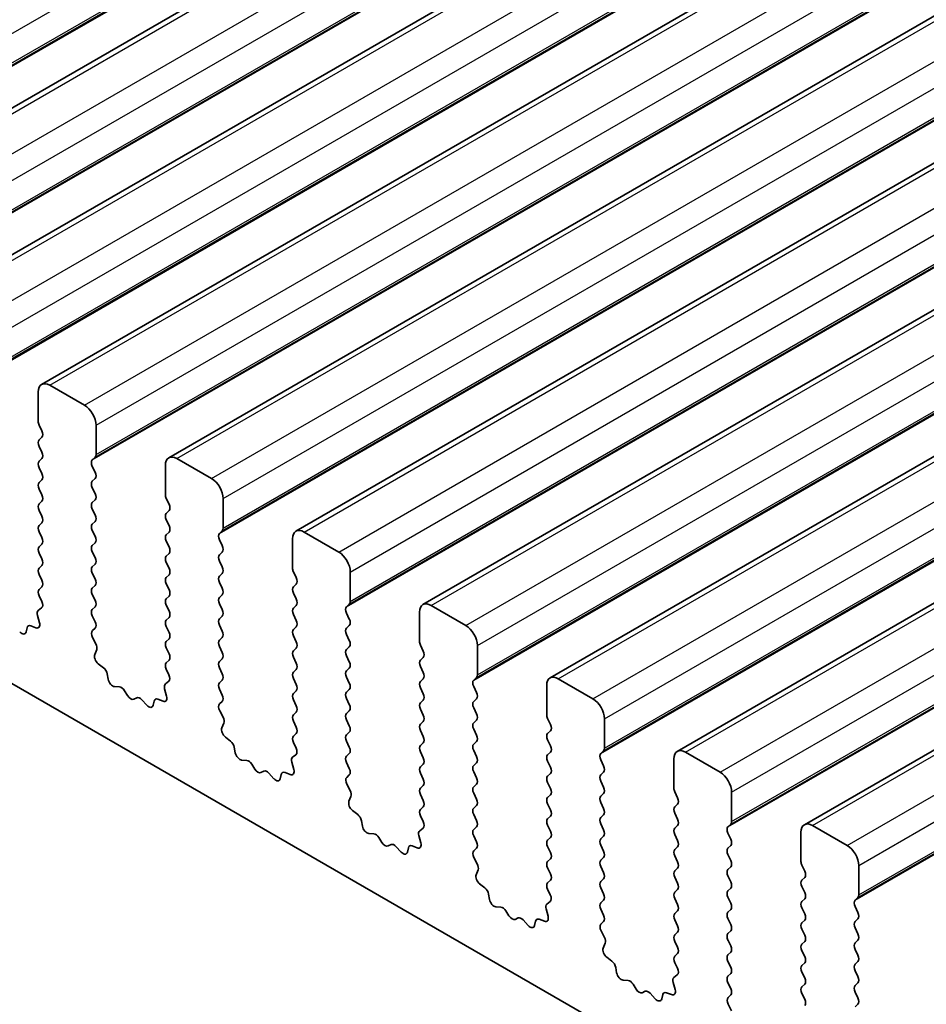
# Model space of a CAD drawing. Units: millimetres. Extents: x 44 to 6340, y 24 to 1148.
# Drawn here: x 811 to 839, y 443 to 473 of the extents above; entities that cross this region are included whole.
import ezdxf

# ---------------------------------------------------------------- set-up
doc = ezdxf.new("R2010")
doc.units = ezdxf.units.MM
doc.header["$LTSCALE"] = 3
doc.layers.add('Visible (ISO)', color=7, linetype='Continuous', lineweight=35)
doc.layers.add('Visible Narrow (ISO)', color=7, linetype='Continuous', lineweight=25)

msp = doc.modelspace()

# ---------------------------------------------------------------- linework, layer by layer
at = {"layer": 'Visible (ISO)'}
for p, q in [((804.344, 466.007), (965.5643, 559.0876)), ((808.2331, 463.7617), (969.4534, 556.8423)), ((812.1221, 461.5163), (973.3425, 554.5969)), ((816.0112, 459.2709), (977.2316, 552.3515)), ((819.9003, 457.0256), (981.1207, 550.1062)), ((823.7894, 454.7802), (985.0097, 547.8608)), ((827.6785, 452.5348), (988.8988, 545.6154)), ((831.5676, 450.2895), (992.7879, 543.3701)), ((835.4567, 448.0441), (996.677, 541.1247)), ((719.423, 505.3578), (883.0475, 410.8891)), ((812.0186, 461.2874), (812.0186, 460.3893)), ((813.4328, 460.8792), (812.3721, 461.4915)), ((812.0469, 460.2749), (812.1317, 460.0953)), ((813.7864, 459.3686), (813.7864, 460.2668)), ((812.1317, 459.8994), (812.0469, 459.8177)), ((812.0469, 459.6217), (812.1317, 459.4421)), ((812.1317, 459.2462), (812.0469, 459.1645)), ((813.6732, 459.2053), (813.7581, 459.287)), ((817.3219, 458.6338), (816.2612, 459.2462)), ((812.0469, 458.9685), (812.1317, 458.7889)), ((813.7581, 458.8297), (813.6732, 459.0094)), ((815.9077, 459.042), (815.9077, 458.1439)), ((812.1317, 458.593), (812.0469, 458.5113)), ((813.6732, 458.5521), (813.7581, 458.6338)), ((812.0469, 458.3154), (812.1317, 458.1357)), ((813.7581, 458.1765), (813.6732, 458.3562)), ((813.6732, 457.8989), (813.7581, 457.9806)), ((815.936, 458.0296), (816.0208, 457.8499)), ((817.6754, 457.1233), (817.6754, 458.0214)), ((812.1317, 457.9398), (812.0469, 457.8581)), ((812.0469, 457.6622), (812.1317, 457.4825)), ((813.7581, 457.5234), (813.6732, 457.703)), ((816.0208, 457.654), (815.936, 457.5723)), ((815.936, 457.3764), (816.0208, 457.1968)), ((812.1317, 457.2866), (812.0469, 457.2049)), ((813.6732, 457.2457), (813.7581, 457.3274)), ((812.0469, 457.009), (812.1317, 456.8293)), ((813.7581, 456.8702), (813.6732, 457.0498)), ((816.0208, 457.0008), (815.936, 456.9191)), ((817.5623, 456.96), (817.6472, 457.0416)), ((817.6472, 456.5844), (817.5623, 456.764)), ((819.7968, 456.7967), (819.7968, 455.8985)), ((821.211, 456.3884), (820.1503, 457.0008)), ((812.1317, 456.6334), (812.0469, 456.5517)), ((813.6732, 456.5925), (813.7581, 456.6742)), ((815.936, 456.7232), (816.0208, 456.5436)), ((812.0469, 456.3558), (812.1317, 456.1761)), ((813.7581, 456.217), (813.6732, 456.3966)), ((816.0208, 456.3476), (815.936, 456.2659)), ((817.5623, 456.3068), (817.6472, 456.3884)), ((812.1317, 455.9802), (812.0469, 455.8985)), ((813.6732, 455.9393), (813.7581, 456.021)), ((815.936, 456.07), (816.0208, 455.8904)), ((817.6472, 455.9312), (817.5623, 456.1108)), ((812.0469, 455.7026), (812.1317, 455.5229)), ((813.7581, 455.5638), (813.6732, 455.7434)), ((816.0208, 455.6944), (815.936, 455.6127)), ((817.5623, 455.6536), (817.6472, 455.7352)), ((819.825, 455.7842), (819.9099, 455.6046)), ((821.5645, 454.8779), (821.5645, 455.776)), ((812.1317, 455.327), (812.0469, 455.2453)), ((813.6732, 455.2861), (813.7581, 455.3678)), ((815.936, 455.4168), (816.0208, 455.2372)), ((817.6472, 455.278), (817.5623, 455.4576)), ((819.9099, 455.4086), (819.825, 455.327)), ((812.0469, 455.0494), (812.1278, 454.878)), ((813.7581, 454.9106), (813.6732, 455.0902)), ((816.0208, 455.0412), (815.936, 454.9596)), ((817.5623, 455.0004), (817.6472, 455.082)), ((819.825, 455.131), (819.9099, 454.9514)), ((812.1228, 454.6776), (812.0208, 454.597)), ((813.6732, 454.633), (813.7581, 454.7146)), ((815.936, 454.7636), (816.0208, 454.584)), ((817.6472, 454.6248), (817.5623, 454.8044)), ((819.9099, 454.7554), (819.825, 454.6738)), ((821.4514, 454.7146), (821.5362, 454.7963)), ((825.1001, 454.1431), (824.0394, 454.7554)), ((811.9967, 454.4476), (812.0577, 454.2268)), ((813.7581, 454.2574), (813.6732, 454.437)), ((816.0208, 454.388), (815.936, 454.3064)), ((817.5623, 454.3472), (817.6472, 454.4288)), ((819.825, 454.4778), (819.9099, 454.2982)), ((821.5362, 454.339), (821.4514, 454.5186)), ((823.6858, 454.5513), (823.6858, 453.6532)), ((811.6768, 454.0737), (811.6468, 453.9436)), ((811.9487, 454.0707), (811.7912, 454.1313)), ((813.6771, 453.9835), (813.7581, 454.0614)), ((815.936, 454.1104), (816.0208, 453.9308)), ((817.6472, 453.9716), (817.5623, 454.1512)), ((819.9099, 454.1022), (819.825, 454.0206)), ((821.4514, 454.0614), (821.5362, 454.1431)), ((813.7841, 453.5789), (813.6822, 453.7773)), ((817.5623, 453.694), (817.6472, 453.7756)), ((819.825, 453.8246), (819.9099, 453.645)), ((821.5362, 453.6858), (821.4514, 453.8654)), ((816.0208, 453.7348), (815.936, 453.6532)), ((815.936, 453.4572), (816.0208, 453.2776)), ((817.6472, 453.3184), (817.5623, 453.498)), ((819.9099, 453.449), (819.825, 453.3674)), ((821.4514, 453.4082), (821.5362, 453.4899)), ((823.7141, 453.5388), (823.799, 453.3592)), ((825.4536, 452.6325), (825.4536, 453.5307)), ((813.7473, 453.2513), (813.8083, 453.4017)), ((819.825, 453.1714), (819.9099, 452.9918)), ((821.5362, 453.0326), (821.4514, 453.2122)), ((823.799, 453.1633), (823.7141, 453.0816)), ((814.0138, 452.8481), (813.8562, 452.9694)), ((816.0208, 453.0816), (815.936, 453)), ((817.5623, 453.0408), (817.6472, 453.1224)), ((817.6472, 452.6652), (817.5623, 452.8448)), ((821.4514, 452.755), (821.5362, 452.8367)), ((823.7141, 452.8856), (823.799, 452.706)), ((814.1582, 452.4936), (814.1282, 452.6583)), ((815.936, 452.804), (816.0169, 452.6326)), ((819.9099, 452.7958), (819.825, 452.7142)), ((821.5362, 452.3794), (821.4514, 452.5591)), ((825.3405, 452.4692), (825.4253, 452.5509)), ((814.5085, 452.2587), (814.353, 452.2691)), ((816.0119, 452.4322), (815.9099, 452.3516)), ((817.5623, 452.3876), (817.6472, 452.4692)), ((819.825, 452.5182), (819.9099, 452.3386)), ((823.799, 452.5101), (823.7141, 452.4284)), ((823.7141, 452.2325), (823.799, 452.0528)), ((825.4253, 452.0936), (825.3405, 452.2733)), ((827.5749, 452.3059), (827.5749, 451.4078)), ((828.9891, 451.8977), (827.9285, 452.5101)), ((814.7524, 451.9942), (814.6602, 452.1431)), ((815.8858, 452.2023), (815.9468, 451.9814)), ((817.6472, 452.012), (817.5623, 452.1916)), ((819.9099, 452.1426), (819.825, 452.061)), ((821.4514, 452.1018), (821.5362, 452.1835)), ((815.0338, 451.9275), (814.9416, 451.885)), ((815.341, 451.6987), (815.1855, 451.8678)), ((815.5659, 451.8283), (815.5359, 451.6982)), ((815.8378, 451.8253), (815.6803, 451.886)), ((817.5662, 451.7381), (817.6472, 451.816)), ((819.825, 451.865), (819.9099, 451.6854)), ((821.5362, 451.7262), (821.4514, 451.9059)), ((823.799, 451.8569), (823.7141, 451.7752)), ((825.3405, 451.816), (825.4253, 451.8977)), ((817.6732, 451.3335), (817.5713, 451.5319)), ((819.9099, 451.4894), (819.825, 451.4078)), ((821.4514, 451.4486), (821.5362, 451.5303)), ((823.7141, 451.5793), (823.799, 451.3996)), ((825.4253, 451.4405), (825.3405, 451.6201)), ((817.6364, 451.0059), (817.6974, 451.1564)), ((819.825, 451.2118), (819.9099, 451.0322)), ((821.5362, 451.073), (821.4514, 451.2527)), ((823.799, 451.2037), (823.7141, 451.122)), ((825.3405, 451.1628), (825.4253, 451.2445)), ((827.6032, 451.2935), (827.6881, 451.1139)), ((829.3427, 450.3872), (829.3427, 451.2853)), ((819.9099, 450.8362), (819.825, 450.7546)), ((821.4514, 450.7954), (821.5362, 450.8771)), ((823.7141, 450.9261), (823.799, 450.7464)), ((825.4253, 450.7873), (825.3405, 450.9669)), ((827.6881, 450.9179), (827.6032, 450.8362)), ((817.9028, 450.6028), (817.7453, 450.724)), ((819.825, 450.5586), (819.906, 450.3872)), ((821.5362, 450.4198), (821.4514, 450.5995)), ((823.799, 450.5505), (823.7141, 450.4688)), ((825.3405, 450.5096), (825.4253, 450.5913)), ((827.6032, 450.6403), (827.6881, 450.4607)), ((818.0473, 450.2482), (818.0173, 450.413)), ((819.9009, 450.1869), (819.799, 450.1062)), ((821.4514, 450.1422), (821.5362, 450.2239)), ((823.7141, 450.2729), (823.799, 450.0932)), ((825.4253, 450.1341), (825.3405, 450.3137)), ((827.6881, 450.2647), (827.6032, 450.183)), ((829.2296, 450.2239), (829.3144, 450.3055)), ((832.8782, 449.6523), (831.8176, 450.2647)), ((818.3976, 450.0133), (818.2421, 450.0237)), ((818.6415, 449.7488), (818.5493, 449.8978)), ((819.7749, 449.9569), (819.8358, 449.7361)), ((821.5362, 449.7666), (821.4514, 449.9463)), ((823.799, 449.8973), (823.7141, 449.8156)), ((825.3405, 449.8564), (825.4253, 449.9381)), ((827.6032, 449.9871), (827.6881, 449.8075)), ((829.3144, 449.8483), (829.2296, 450.0279)), ((831.464, 450.0606), (831.464, 449.1624)), ((818.9229, 449.6821), (818.8307, 449.6396)), ((819.2301, 449.4533), (819.0746, 449.6224)), ((819.4549, 449.5829), (819.4249, 449.4528)), ((819.7269, 449.58), (819.5694, 449.6406)), ((821.4553, 449.4928), (821.5362, 449.5707)), ((823.7141, 449.6197), (823.799, 449.44)), ((825.4253, 449.4809), (825.3405, 449.6605)), ((827.6881, 449.6115), (827.6032, 449.5298)), ((829.2296, 449.5707), (829.3144, 449.6523)), ((821.5623, 449.0882), (821.4603, 449.2866)), ((823.799, 449.2441), (823.7141, 449.1624)), ((825.3405, 449.2033), (825.4253, 449.2849)), ((827.6032, 449.3339), (827.6881, 449.1543)), ((829.3144, 449.1951), (829.2296, 449.3747)), ((823.7141, 448.9665), (823.799, 448.7868)), ((825.4253, 448.8277), (825.3405, 449.0073)), ((827.6881, 448.9583), (827.6032, 448.8767)), ((829.2296, 448.9175), (829.3144, 448.9991)), ((831.4923, 449.0481), (831.5772, 448.8685)), ((833.2318, 448.1418), (833.2318, 449.04)), ((821.5254, 448.7606), (821.5864, 448.911)), ((825.3405, 448.5501), (825.4253, 448.6317)), ((827.6032, 448.6807), (827.6881, 448.5011)), ((829.3144, 448.5419), (829.2296, 448.7215)), ((831.5772, 448.6725), (831.4923, 448.5909)), ((821.7919, 448.3574), (821.6344, 448.4787)), ((823.799, 448.5909), (823.7141, 448.5092)), ((825.4253, 448.1745), (825.3405, 448.3541)), ((829.2296, 448.2643), (829.3144, 448.3459)), ((831.4923, 448.3949), (831.5772, 448.2153)), ((821.9363, 448.0029), (821.9063, 448.1676)), ((823.7141, 448.3133), (823.7951, 448.1419)), ((827.6881, 448.3051), (827.6032, 448.2235)), ((827.6032, 448.0275), (827.6881, 447.8479)), ((829.3144, 447.8887), (829.2296, 448.0683)), ((831.5772, 448.0193), (831.4923, 447.9377)), ((833.1187, 447.9785), (833.2035, 448.0602)), ((836.7673, 447.407), (835.7067, 448.0193)), ((822.2867, 447.768), (822.1312, 447.7784)), ((823.79, 447.9415), (823.6881, 447.8609)), ((825.3405, 447.8969), (825.4253, 447.9785)), ((831.4923, 447.7417), (831.5772, 447.5621)), ((833.2035, 447.6029), (833.1187, 447.7825)), ((835.3531, 447.8152), (835.3531, 446.9171)), ((822.5306, 447.5034), (822.4384, 447.6524)), ((822.812, 447.4367), (822.7198, 447.3942)), ((823.6639, 447.7115), (823.7249, 447.4907)), ((825.4253, 447.5213), (825.3405, 447.7009)), ((827.6881, 447.6519), (827.6032, 447.5703)), ((829.2296, 447.6111), (829.3144, 447.6927)), ((829.3144, 447.2355), (829.2296, 447.4151)), ((823.1192, 447.208), (822.9637, 447.3771)), ((823.344, 447.3376), (823.314, 447.2075)), ((823.616, 447.3346), (823.4584, 447.3952)), ((825.3444, 447.2474), (825.4253, 447.3253)), ((827.6032, 447.3743), (827.6881, 447.1947)), ((831.5772, 447.3661), (831.4923, 447.2845)), ((833.1187, 447.3253), (833.2035, 447.407)), ((833.2035, 446.9497), (833.1187, 447.1293)), ((825.4514, 446.8428), (825.3494, 447.0412)), ((827.6881, 446.9987), (827.6032, 446.9171)), ((829.2296, 446.9579), (829.3144, 447.0395)), ((831.4923, 447.0885), (831.5772, 446.9089)), ((825.4145, 446.5152), (825.4755, 446.6656)), ((827.6032, 446.7211), (827.6881, 446.5415)), ((829.3144, 446.5823), (829.2296, 446.7619)), ((831.5772, 446.7129), (831.4923, 446.6313)), ((833.1187, 446.6721), (833.2035, 446.7538)), ((835.3814, 446.8028), (835.4662, 446.6231)), ((837.1209, 445.8964), (837.1209, 446.7946)), ((825.681, 446.112), (825.5235, 446.2333)), ((827.6881, 446.3455), (827.6032, 446.2639)), ((829.2296, 446.3047), (829.3144, 446.3863)), ((831.4923, 446.4353), (831.5772, 446.2557)), ((833.2035, 446.2965), (833.1187, 446.4762)), ((835.4662, 446.4272), (835.3814, 446.3455)), ((825.8254, 445.7575), (825.7954, 445.9222)), ((827.6032, 446.0679), (827.6842, 445.8965)), ((829.3144, 445.9291), (829.2296, 446.1087)), ((831.5772, 446.0597), (831.4923, 445.9781)), ((833.1187, 446.0189), (833.2035, 446.1006)), ((835.3814, 446.1496), (835.4662, 445.9699)), ((827.6791, 445.6961), (827.5772, 445.6155)), ((829.2296, 445.6515), (829.3144, 445.7331)), ((831.4923, 445.7821), (831.5772, 445.6025)), ((833.2035, 445.6433), (833.1187, 445.823)), ((835.4662, 445.774), (835.3814, 445.6923)), ((837.0077, 445.7331), (837.0926, 445.8148)), ((826.1758, 445.5226), (826.0203, 445.533)), ((826.4197, 445.2581), (826.3275, 445.4071)), ((827.553, 445.4662), (827.614, 445.2453)), ((829.3144, 445.2759), (829.2296, 445.4555)), ((831.5772, 445.4065), (831.4923, 445.3249)), ((833.1187, 445.3657), (833.2035, 445.4474)), ((835.3814, 445.4964), (835.4662, 445.3167)), ((837.0926, 445.3576), (837.0077, 445.5372)), ((826.7011, 445.1914), (826.6088, 445.1489)), ((827.0083, 444.9626), (826.8528, 445.1317)), ((827.2331, 445.0922), (827.2031, 444.9621)), ((827.5051, 445.0892), (827.3475, 445.1499)), ((829.2335, 445.002), (829.3144, 445.0799)), ((831.4923, 445.1289), (831.5772, 444.9493)), ((833.2035, 444.9901), (833.1187, 445.1698)), ((835.4662, 445.1208), (835.3814, 445.0391)), ((837.0077, 445.0799), (837.0926, 445.1616)), ((829.3405, 444.5974), (829.2385, 444.7958)), ((831.5772, 444.7533), (831.4923, 444.6717)), ((833.1187, 444.7125), (833.2035, 444.7942)), ((835.3814, 444.8432), (835.4662, 444.6635)), ((837.0926, 444.7044), (837.0077, 444.884)), ((829.3036, 444.2698), (829.3646, 444.4203)), ((831.4923, 444.4757), (831.5772, 444.2961)), ((833.2035, 444.3369), (833.1187, 444.5166)), ((835.4662, 444.4676), (835.3814, 444.3859)), ((837.0077, 444.4267), (837.0926, 444.5084)), ((831.5772, 444.1001), (831.4923, 444.0185)), ((833.1187, 444.0593), (833.2035, 444.141)), ((835.3814, 444.19), (835.4662, 444.0103)), ((837.0926, 444.0512), (837.0077, 444.2308)), ((829.5701, 443.8667), (829.4126, 443.9879)), ((831.4923, 443.8225), (831.5733, 443.6511)), ((833.2035, 443.6837), (833.1187, 443.8634)), ((835.4662, 443.8144), (835.3814, 443.7327)), ((837.0077, 443.7735), (837.0926, 443.8552)), ((829.7145, 443.5121), (829.6845, 443.6769)), ((835.3814, 443.5368), (835.4662, 443.3571)), ((837.0926, 443.398), (837.0077, 443.5776)), ((830.0648, 443.2772), (829.9094, 443.2876)), ((831.4421, 443.2208), (831.5031, 443)), ((831.5682, 443.4508), (831.4663, 443.3701)), ((833.1187, 443.4061), (833.2035, 443.4878)), ((833.2035, 443.0305), (833.1187, 443.2102)), ((837.0077, 443.1204), (837.0926, 443.202)), ((830.3088, 443.0127), (830.2166, 443.1617)), ((830.5901, 442.946), (830.4979, 442.9035)), ((831.3941, 442.8439), (831.2366, 442.9045)), ((835.4662, 443.1612), (835.3814, 443.0795)), ((837.0926, 442.7448), (837.0077, 442.9244)), ((830.8974, 442.7172), (830.7419, 442.8863)), ((831.1222, 442.8468), (831.0922, 442.7167)), ((833.1225, 442.7567), (833.2035, 442.8346)), ((835.3814, 442.8836), (835.4662, 442.7039)), ((833.2296, 442.3521), (833.1276, 442.5505)), ((837.0077, 442.4672), (837.0926, 442.5488))]:
    msp.add_line(p, q, dxfattribs=at)
for centre, major_axis, start_param, end_param in [((812.3721, 461.0833), (-0.25, 0.433), 5.4977871, 7.0685835), ((813.4328, 460.4709), (-0.25, 0.433), 3.9269908, 5.4977871), ((812.16, 460.3076), (0.1, -0.1732), 3.9269908, 4.5704919), ((812.0186, 460.0627), (0.1, -0.1732), 0.1418971, 1.4288993), ((812.16, 459.6544), (-0.1, 0.1732), 0.1418971, 1.4288993), ((812.16, 459.0012), (-0.1, 0.1732), 0.1418971, 1.4288993), ((812.0186, 459.4095), (0.1, -0.1732), 0.1418971, 1.4288993), ((813.7864, 459.042), (-0.1, 0.1732), 0.1418971, 1.4288993), ((813.6449, 459.4503), (0.1, -0.1732), 0.1418971, 0.7853982), ((816.2612, 458.8379), (-0.25, 0.433), 5.4977871, 7.0685835), ((812.0186, 458.7563), (0.1, -0.1732), 0.1418971, 1.4288993), ((813.6449, 458.7971), (0.1, -0.1732), 0.1418971, 1.4288993), ((817.3219, 458.2255), (-0.25, 0.433), 3.9269908, 5.4977871), ((812.16, 458.348), (-0.1, 0.1732), 0.1418971, 1.4288993), ((813.7864, 458.3888), (-0.1, 0.1732), 0.1418971, 1.4288993), ((812.0186, 458.1031), (0.1, -0.1732), 0.1418971, 1.4288993), ((813.6449, 458.1439), (0.1, -0.1732), 0.1418971, 1.4288993), ((816.0491, 458.0622), (0.1, -0.1732), 3.9269908, 4.5704919), ((812.16, 457.6948), (-0.1, 0.1732), 0.1418971, 1.4288993), ((813.7864, 457.7356), (-0.1, 0.1732), 0.1418971, 1.4288993), ((815.9077, 457.8173), (0.1, -0.1732), 0.1418971, 1.4288993), ((812.0186, 457.4499), (0.1, -0.1732), 0.1418971, 1.4288993), ((813.6449, 457.4907), (0.1, -0.1732), 0.1418971, 1.4288993), ((816.0491, 457.409), (-0.1, 0.1732), 0.1418971, 1.4288993), ((812.16, 457.0416), (-0.1, 0.1732), 0.1418971, 1.4288993), ((813.7864, 457.0824), (-0.1, 0.1732), 0.1418971, 1.4288993), ((815.9077, 457.1641), (0.1, -0.1732), 0.1418971, 1.4288993), ((817.534, 457.2049), (0.1, -0.1732), 0.1418971, 0.7853982), ((820.1503, 456.5925), (-0.25, 0.433), 5.4977871, 7.0685835), ((812.0186, 456.7967), (0.1, -0.1732), 0.1418971, 1.4288993), ((813.6449, 456.8375), (0.1, -0.1732), 0.1418971, 1.4288993), ((816.0491, 456.7558), (-0.1, 0.1732), 0.1418971, 1.4288993), ((817.6754, 456.7967), (-0.1, 0.1732), 0.1418971, 1.4288993), ((812.16, 456.3884), (-0.1, 0.1732), 0.1418971, 1.4288993), ((813.7864, 456.4292), (-0.1, 0.1732), 0.1418971, 1.4288993), ((815.9077, 456.5109), (0.1, -0.1732), 0.1418971, 1.4288993), ((817.534, 456.5517), (0.1, -0.1732), 0.1418971, 1.4288993), ((812.0186, 456.1435), (0.1, -0.1732), 0.1418971, 1.4288993), ((813.6449, 456.1843), (0.1, -0.1732), 0.1418971, 1.4288993), ((816.0491, 456.1026), (-0.1, 0.1732), 0.1418971, 1.4288993), ((817.6754, 456.1435), (-0.1, 0.1732), 0.1418971, 1.4288993), ((821.211, 455.9802), (-0.25, 0.433), 3.9269908, 5.4977871), ((812.16, 455.7352), (-0.1, 0.1732), 0.1418971, 1.4288993), ((813.7864, 455.776), (-0.1, 0.1732), 0.1418971, 1.4288993), ((815.9077, 455.8577), (0.1, -0.1732), 0.1418971, 1.4288993), ((817.534, 455.8985), (0.1, -0.1732), 0.1418971, 1.4288993), ((819.9382, 455.8169), (0.1, -0.1732), 3.9269908, 4.5704919), ((813.6449, 455.5311), (0.1, -0.1732), 0.1418971, 1.4288993), ((816.0491, 455.4494), (-0.1, 0.1732), 0.1418971, 1.4288993), ((817.6754, 455.4903), (-0.1, 0.1732), 0.1418971, 1.4288993), ((819.7968, 455.5719), (0.1, -0.1732), 0.1418971, 1.4288993), ((812.16, 455.082), (-0.1, 0.1732), 0.1418971, 1.4288993), ((812.0186, 455.4903), (0.1, -0.1732), 0.1418971, 1.4288993), ((813.7864, 455.1229), (-0.1, 0.1732), 0.1418971, 1.4288993), ((817.534, 455.2453), (0.1, -0.1732), 0.1418971, 1.4288993), ((819.9382, 455.1637), (-0.1, 0.1732), 0.1418971, 1.4288993), ((816.0491, 454.7963), (-0.1, 0.1732), 0.1418971, 1.4288993), ((815.9077, 455.2045), (0.1, -0.1732), 0.1418971, 1.4288993), ((817.6754, 454.8371), (-0.1, 0.1732), 0.1418971, 1.4288993), ((819.7968, 454.9187), (0.1, -0.1732), 0.1418971, 1.4288993), ((812.0147, 454.8453), (0.1, -0.1732), 0.0844746, 1.4288993), ((813.6449, 454.8779), (0.1, -0.1732), 0.1418971, 1.4288993), ((819.9382, 454.5105), (-0.1, 0.1732), 0.1418971, 1.4288993), ((821.5645, 454.5513), (-0.1, 0.1732), 0.1418971, 1.4288993), ((821.4231, 454.9596), (0.1, -0.1732), 0.1418971, 0.7853982), ((824.0394, 454.3472), (-0.25, 0.433), 5.4977871, 7.0685835), ((812.1289, 454.4292), (-0.1, 0.1732), 0.0844746, 1.1480407), ((813.7864, 454.4697), (-0.1, 0.1732), 0.1418971, 1.4288993), ((815.9077, 454.5513), (0.1, -0.1732), 0.1418971, 1.4288993), ((817.6754, 454.1839), (-0.1, 0.1732), 0.1418971, 1.4288993), ((817.534, 454.5921), (0.1, -0.1732), 0.1418971, 1.4288993), ((811.8144, 453.9568), (-0.1, 0.1732), 5.6629616, 6.8378086), ((811.9254, 454.2452), (0.1, -0.1732), 5.6629616, 7.431226), ((813.6449, 454.2247), (0.1, -0.1732), 0.1418971, 1.4288993), ((816.0491, 454.1431), (-0.1, 0.1732), 0.1418971, 1.4288993), ((819.7968, 454.2655), (0.1, -0.1732), 0.1418971, 1.4288993), ((821.5645, 453.8981), (-0.1, 0.1732), 0.1418971, 1.4288993), ((821.4231, 454.3064), (0.1, -0.1732), 0.1418971, 1.4288993), ((825.1001, 453.7348), (-0.25, 0.433), 3.9269908, 5.4977871), ((811.5091, 454.0604), (0.1, -0.1732), 5.0816201, 6.8378086), ((813.7902, 453.8202), (-0.1, 0.1732), 0.1418971, 1.4863218), ((815.9077, 453.8981), (0.1, -0.1732), 0.1418971, 1.4288993), ((817.534, 453.9389), (0.1, -0.1732), 0.1418971, 1.4288993), ((819.9382, 453.8573), (-0.1, 0.1732), 0.1418971, 1.4288993), ((813.676, 453.536), (-0.1, 0.1732), 3.5643477, 4.6279144), ((816.0491, 453.4899), (-0.1, 0.1732), 0.1418971, 1.4288993), ((817.6754, 453.5307), (-0.1, 0.1732), 0.1418971, 1.4288993), ((819.7968, 453.6123), (0.1, -0.1732), 0.1418971, 1.4288993), ((821.4231, 453.6532), (0.1, -0.1732), 0.1418971, 1.4288993), ((823.8273, 453.5715), (0.1, -0.1732), 3.9269908, 4.5704919), ((813.8795, 453.117), (-0.1, 0.1732), 0.4227551, 2.1910204), ((815.9077, 453.2449), (0.1, -0.1732), 0.1418971, 1.4288993), ((817.534, 453.2857), (0.1, -0.1732), 0.1418971, 1.4288993), ((819.9382, 453.2041), (-0.1, 0.1732), 0.1418971, 1.4288993), ((821.5645, 453.2449), (-0.1, 0.1732), 0.1418971, 1.4288993), ((823.6858, 453.3266), (0.1, -0.1732), 0.1418971, 1.4288993), ((813.9905, 452.7005), (-0.1, 0.1732), 4.1577653, 5.332613), ((816.0491, 452.8367), (-0.1, 0.1732), 0.1418971, 1.4288993), ((817.6754, 452.8775), (-0.1, 0.1732), 0.1418971, 1.4288993), ((819.7968, 452.9591), (0.1, -0.1732), 0.1418971, 1.4288993), ((821.4231, 453), (0.1, -0.1732), 0.1418971, 1.4288993), ((823.8273, 452.9183), (-0.1, 0.1732), 0.1418971, 1.4288993), ((815.9038, 452.5999), (0.1, -0.1732), 0.0844746, 1.4288993), ((817.534, 452.6325), (0.1, -0.1732), 0.1418971, 1.4288993), ((819.9382, 452.5509), (-0.1, 0.1732), 0.1418971, 1.4288993), ((821.5645, 452.5917), (-0.1, 0.1732), 0.1418971, 1.4288993), ((823.6858, 452.6734), (0.1, -0.1732), 0.1418971, 1.4288993), ((825.3122, 452.7142), (0.1, -0.1732), 0.1418971, 0.7853982), ((827.9285, 452.1018), (-0.25, 0.433), 5.4977871, 7.0685835), ((814.2958, 452.4515), (0.1, -0.1732), 4.1577653, 5.9139542), ((814.5657, 452.0763), (-0.1, 0.1732), 4.7653484, 5.9139542), ((816.018, 452.1839), (-0.1, 0.1732), 0.0844746, 1.1480407), ((817.6754, 452.2243), (-0.1, 0.1732), 0.1418971, 1.4288993), ((819.7968, 452.3059), (0.1, -0.1732), 0.1418971, 1.4288993), ((821.4231, 452.3468), (0.1, -0.1732), 0.1418971, 1.4288993), ((823.8273, 452.2651), (-0.1, 0.1732), 0.1418971, 1.4288993), ((825.4536, 452.3059), (-0.1, 0.1732), 0.1418971, 1.4288993), ((814.847, 452.061), (0.1, -0.1732), 4.7653484, 6.2302263), ((815.1284, 451.7515), (-0.1, 0.1732), 5.0816201, 6.2302263), ((815.8145, 451.9998), (0.1, -0.1732), 5.6629616, 7.431226), ((817.534, 451.9793), (0.1, -0.1732), 0.1418971, 1.4288993), ((819.9382, 451.8977), (-0.1, 0.1732), 0.1418971, 1.4288993), ((821.5645, 451.9385), (-0.1, 0.1732), 0.1418971, 1.4288993), ((823.6858, 452.0202), (0.1, -0.1732), 0.1418971, 1.4288993), ((825.3122, 452.061), (0.1, -0.1732), 0.1418971, 1.4288993), ((815.3982, 451.815), (0.1, -0.1732), 5.0816201, 6.8378086), ((815.7035, 451.7115), (-0.1, 0.1732), 5.6629616, 6.8378086), ((817.6793, 451.5748), (-0.1, 0.1732), 0.1418971, 1.4863218), ((819.7968, 451.6527), (0.1, -0.1732), 0.1418971, 1.4288993), ((821.4231, 451.6936), (0.1, -0.1732), 0.1418971, 1.4288993), ((823.8273, 451.6119), (-0.1, 0.1732), 0.1418971, 1.4288993), ((825.4536, 451.6527), (-0.1, 0.1732), 0.1418971, 1.4288993), ((828.9891, 451.4894), (-0.25, 0.433), 3.9269908, 5.4977871), ((817.5651, 451.2906), (-0.1, 0.1732), 3.5643477, 4.6279144), ((819.9382, 451.2445), (-0.1, 0.1732), 0.1418971, 1.4288993), ((821.5645, 451.2853), (-0.1, 0.1732), 0.1418971, 1.4288993), ((823.6858, 451.367), (0.1, -0.1732), 0.1418971, 1.4288993), ((825.3122, 451.4078), (0.1, -0.1732), 0.1418971, 1.4288993), ((827.7164, 451.3261), (0.1, -0.1732), 3.9269908, 4.5704919), ((819.7968, 450.9995), (0.1, -0.1732), 0.1418971, 1.4288993), ((821.4231, 451.0404), (0.1, -0.1732), 0.1418971, 1.4288993), ((823.8273, 450.9587), (-0.1, 0.1732), 0.1418971, 1.4288993), ((825.4536, 450.9995), (-0.1, 0.1732), 0.1418971, 1.4288993), ((827.5749, 451.0812), (0.1, -0.1732), 0.1418971, 1.4288993), ((817.7686, 450.8717), (-0.1, 0.1732), 0.4227551, 2.1910204), ((819.9382, 450.5913), (-0.1, 0.1732), 0.1418971, 1.4288993), ((821.5645, 450.6321), (-0.1, 0.1732), 0.1418971, 1.4288993), ((823.6858, 450.7138), (0.1, -0.1732), 0.1418971, 1.4288993), ((825.3122, 450.7546), (0.1, -0.1732), 0.1418971, 1.4288993), ((827.7164, 450.6729), (-0.1, 0.1732), 0.1418971, 1.4288993), ((817.8796, 450.4551), (-0.1, 0.1732), 4.1577653, 5.332613), ((823.8273, 450.3055), (-0.1, 0.1732), 0.1418971, 1.4288993), ((825.4536, 450.3463), (-0.1, 0.1732), 0.1418971, 1.4288993), ((827.5749, 450.428), (0.1, -0.1732), 0.1418971, 1.4288993), ((818.1849, 450.2061), (0.1, -0.1732), 4.1577653, 5.9139542), ((819.7929, 450.3546), (0.1, -0.1732), 0.0844746, 1.4288993), ((821.5645, 449.9789), (-0.1, 0.1732), 0.1418971, 1.4288993), ((821.4231, 450.3872), (0.1, -0.1732), 0.1418971, 1.4288993), ((825.3122, 450.1014), (0.1, -0.1732), 0.1418971, 1.4288993), ((827.7164, 450.0197), (-0.1, 0.1732), 0.1418971, 1.4288993), ((829.3427, 450.0606), (-0.1, 0.1732), 0.1418971, 1.4288993), ((829.2013, 450.4688), (0.1, -0.1732), 0.1418971, 0.7853982), ((831.8176, 449.8564), (-0.25, 0.433), 5.4977871, 7.0685835), ((818.4548, 449.831), (-0.1, 0.1732), 4.7653484, 5.9139542), ((819.9071, 449.9385), (-0.1, 0.1732), 0.0844746, 1.1480407), ((823.6858, 450.0606), (0.1, -0.1732), 0.1418971, 1.4288993), ((825.4536, 449.6931), (-0.1, 0.1732), 0.1418971, 1.4288993), ((829.2013, 449.8156), (0.1, -0.1732), 0.1418971, 1.4288993), ((818.7361, 449.8156), (0.1, -0.1732), 4.7653484, 6.2302263), ((819.0174, 449.5061), (-0.1, 0.1732), 5.0816201, 6.2302263), ((819.5926, 449.4661), (-0.1, 0.1732), 5.6629616, 6.8378086), ((819.7036, 449.7545), (0.1, -0.1732), 5.6629616, 7.431226), ((821.4231, 449.734), (0.1, -0.1732), 0.1418971, 1.4288993), ((823.8273, 449.6523), (-0.1, 0.1732), 0.1418971, 1.4288993), ((827.7164, 449.3665), (-0.1, 0.1732), 0.1418971, 1.4288993), ((827.5749, 449.7748), (0.1, -0.1732), 0.1418971, 1.4288993), ((829.3427, 449.4074), (-0.1, 0.1732), 0.1418971, 1.4288993), ((832.8782, 449.2441), (-0.25, 0.433), 3.9269908, 5.4977871), ((819.2873, 449.5697), (0.1, -0.1732), 5.0816201, 6.8378086), ((821.5684, 449.3295), (-0.1, 0.1732), 0.1418971, 1.4863218), ((823.6858, 449.4074), (0.1, -0.1732), 0.1418971, 1.4288993), ((825.3122, 449.4482), (0.1, -0.1732), 0.1418971, 1.4288993), ((821.4542, 449.0453), (-0.1, 0.1732), 3.5643477, 4.6279144), ((823.8273, 448.9991), (-0.1, 0.1732), 0.1418971, 1.4288993), ((825.4536, 449.04), (-0.1, 0.1732), 0.1418971, 1.4288993), ((827.5749, 449.1216), (0.1, -0.1732), 0.1418971, 1.4288993), ((829.2013, 449.1624), (0.1, -0.1732), 0.1418971, 1.4288993), ((831.6054, 449.0808), (0.1, -0.1732), 3.9269908, 4.5704919), ((821.6577, 448.6263), (-0.1, 0.1732), 0.4227551, 2.1910204), ((823.6858, 448.7542), (0.1, -0.1732), 0.1418971, 1.4288993), ((825.3122, 448.795), (0.1, -0.1732), 0.1418971, 1.4288993), ((827.7164, 448.7134), (-0.1, 0.1732), 0.1418971, 1.4288993), ((829.3427, 448.7542), (-0.1, 0.1732), 0.1418971, 1.4288993), ((831.464, 448.8358), (0.1, -0.1732), 0.1418971, 1.4288993), ((821.7687, 448.2097), (-0.1, 0.1732), 4.1577653, 5.332613), ((823.8273, 448.3459), (-0.1, 0.1732), 0.1418971, 1.4288993), ((825.4536, 448.3868), (-0.1, 0.1732), 0.1418971, 1.4288993), ((827.5749, 448.4684), (0.1, -0.1732), 0.1418971, 1.4288993), ((829.2013, 448.5092), (0.1, -0.1732), 0.1418971, 1.4288993), ((831.6054, 448.4276), (-0.1, 0.1732), 0.1418971, 1.4288993), ((823.682, 448.1092), (0.1, -0.1732), 0.0844746, 1.4288993), ((825.3122, 448.1418), (0.1, -0.1732), 0.1418971, 1.4288993), ((827.7164, 448.0602), (-0.1, 0.1732), 0.1418971, 1.4288993), ((829.3427, 448.101), (-0.1, 0.1732), 0.1418971, 1.4288993), ((831.464, 448.1826), (0.1, -0.1732), 0.1418971, 1.4288993), ((833.0904, 448.2235), (0.1, -0.1732), 0.1418971, 0.7853982), ((835.7067, 447.6111), (-0.25, 0.433), 5.4977871, 7.0685835), ((822.074, 447.9607), (0.1, -0.1732), 4.1577653, 5.9139542), ((822.3438, 447.5856), (-0.1, 0.1732), 4.7653484, 5.9139542), ((823.7962, 447.6931), (-0.1, 0.1732), 0.0844746, 1.1480407), ((825.4536, 447.7336), (-0.1, 0.1732), 0.1418971, 1.4288993), ((827.5749, 447.8152), (0.1, -0.1732), 0.1418971, 1.4288993), ((829.2013, 447.856), (0.1, -0.1732), 0.1418971, 1.4288993), ((831.6054, 447.7744), (-0.1, 0.1732), 0.1418971, 1.4288993), ((833.2318, 447.8152), (-0.1, 0.1732), 0.1418971, 1.4288993), ((822.6252, 447.5702), (0.1, -0.1732), 4.7653484, 6.2302263), ((822.9065, 447.2607), (-0.1, 0.1732), 5.0816201, 6.2302263), ((823.4817, 447.2207), (-0.1, 0.1732), 5.6629616, 6.8378086), ((823.5927, 447.5091), (0.1, -0.1732), 5.6629616, 7.431226), ((825.3122, 447.4886), (0.1, -0.1732), 0.1418971, 1.4288993), ((827.7164, 447.407), (-0.1, 0.1732), 0.1418971, 1.4288993), ((829.3427, 447.4478), (-0.1, 0.1732), 0.1418971, 1.4288993), ((831.464, 447.5294), (0.1, -0.1732), 0.1418971, 1.4288993), ((833.0904, 447.5703), (0.1, -0.1732), 0.1418971, 1.4288993), ((823.1764, 447.3243), (0.1, -0.1732), 5.0816201, 6.8378086), ((825.4575, 447.0841), (-0.1, 0.1732), 0.1418971, 1.4863218), ((827.5749, 447.162), (0.1, -0.1732), 0.1418971, 1.4288993), ((829.2013, 447.2028), (0.1, -0.1732), 0.1418971, 1.4288993), ((831.6054, 447.1212), (-0.1, 0.1732), 0.1418971, 1.4288993), ((833.2318, 447.162), (-0.1, 0.1732), 0.1418971, 1.4288993), ((836.7673, 446.9987), (-0.25, 0.433), 3.9269908, 5.4977871), ((825.3433, 446.7999), (-0.1, 0.1732), 3.5643477, 4.6279144), ((827.7164, 446.7538), (-0.1, 0.1732), 0.1418971, 1.4288993), ((829.3427, 446.7946), (-0.1, 0.1732), 0.1418971, 1.4288993), ((831.464, 446.8762), (0.1, -0.1732), 0.1418971, 1.4288993), ((833.0904, 446.9171), (0.1, -0.1732), 0.1418971, 1.4288993), ((835.4945, 446.8354), (0.1, -0.1732), 3.9269908, 4.5704919), ((825.5468, 446.3809), (-0.1, 0.1732), 0.4227551, 2.1910204), ((827.5749, 446.5088), (0.1, -0.1732), 0.1418971, 1.4288993), ((829.2013, 446.5496), (0.1, -0.1732), 0.1418971, 1.4288993), ((831.6054, 446.468), (-0.1, 0.1732), 0.1418971, 1.4288993), ((833.2318, 446.5088), (-0.1, 0.1732), 0.1418971, 1.4288993), ((835.3531, 446.5905), (0.1, -0.1732), 0.1418971, 1.4288993), ((827.7164, 446.1006), (-0.1, 0.1732), 0.1418971, 1.4288993), ((829.3427, 446.1414), (-0.1, 0.1732), 0.1418971, 1.4288993), ((831.464, 446.223), (0.1, -0.1732), 0.1418971, 1.4288993), ((833.0904, 446.2639), (0.1, -0.1732), 0.1418971, 1.4288993), ((835.4945, 446.1822), (-0.1, 0.1732), 0.1418971, 1.4288993), ((825.6578, 445.9644), (-0.1, 0.1732), 4.1577653, 5.332613), ((829.2013, 445.8964), (0.1, -0.1732), 0.1418971, 1.4288993), ((831.6054, 445.8148), (-0.1, 0.1732), 0.1418971, 1.4288993), ((833.2318, 445.8556), (-0.1, 0.1732), 0.1418971, 1.4288993), ((835.3531, 445.9373), (0.1, -0.1732), 0.1418971, 1.4288993), ((825.9631, 445.7154), (0.1, -0.1732), 4.1577653, 5.9139542), ((827.6852, 445.4478), (-0.1, 0.1732), 0.0844746, 1.1480407), ((827.571, 445.8639), (0.1, -0.1732), 0.0844746, 1.4288993), ((829.3427, 445.4882), (-0.1, 0.1732), 0.1418971, 1.4288993), ((833.0904, 445.6107), (0.1, -0.1732), 0.1418971, 1.4288993), ((835.4945, 445.529), (-0.1, 0.1732), 0.1418971, 1.4288993), ((837.1209, 445.5698), (-0.1, 0.1732), 0.1418971, 1.4288993), ((836.9795, 445.9781), (0.1, -0.1732), 0.1418971, 0.7853982), ((826.2329, 445.3402), (-0.1, 0.1732), 4.7653484, 5.9139542), ((831.6054, 445.1616), (-0.1, 0.1732), 0.1418971, 1.4288993), ((831.464, 445.5698), (0.1, -0.1732), 0.1418971, 1.4288993), ((833.2318, 445.2024), (-0.1, 0.1732), 0.1418971, 1.4288993), ((835.3531, 445.2841), (0.1, -0.1732), 0.1418971, 1.4288993), ((836.9795, 445.3249), (0.1, -0.1732), 0.1418971, 1.4288993), ((826.5143, 445.3249), (0.1, -0.1732), 4.7653484, 6.2302263), ((826.7956, 445.0154), (-0.1, 0.1732), 5.0816201, 6.2302263), ((827.3708, 444.9754), (-0.1, 0.1732), 5.6629616, 6.8378086), ((827.4818, 445.2637), (0.1, -0.1732), 5.6629616, 7.431226), ((829.3466, 444.8387), (-0.1, 0.1732), 0.1418971, 1.4863218), ((829.2013, 445.2432), (0.1, -0.1732), 0.1418971, 1.4288993), ((835.4945, 444.8758), (-0.1, 0.1732), 0.1418971, 1.4288993), ((837.1209, 444.9166), (-0.1, 0.1732), 0.1418971, 1.4288993), ((827.0654, 445.0789), (0.1, -0.1732), 5.0816201, 6.8378086), ((831.464, 444.9166), (0.1, -0.1732), 0.1418971, 1.4288993), ((833.2318, 444.5492), (-0.1, 0.1732), 0.1418971, 1.4288993), ((833.0904, 444.9575), (0.1, -0.1732), 0.1418971, 1.4288993), ((836.9795, 444.6717), (0.1, -0.1732), 0.1418971, 1.4288993), ((829.2324, 444.5545), (-0.1, 0.1732), 3.5643477, 4.6279144), ((831.6054, 444.5084), (-0.1, 0.1732), 0.1418971, 1.4288993), ((835.3531, 444.6309), (0.1, -0.1732), 0.1418971, 1.4288993), ((837.1209, 444.2634), (-0.1, 0.1732), 0.1418971, 1.4288993), ((829.4358, 444.1356), (-0.1, 0.1732), 0.4227551, 2.1910204), ((831.464, 444.2634), (0.1, -0.1732), 0.1418971, 1.4288993), ((833.0904, 444.3043), (0.1, -0.1732), 0.1418971, 1.4288993), ((835.4945, 444.2226), (-0.1, 0.1732), 0.1418971, 1.4288993), ((829.5468, 443.719), (-0.1, 0.1732), 4.1577653, 5.332613), ((831.6054, 443.8552), (-0.1, 0.1732), 0.1418971, 1.4288993), ((833.2318, 443.896), (-0.1, 0.1732), 0.1418971, 1.4288993), ((835.3531, 443.9777), (0.1, -0.1732), 0.1418971, 1.4288993), ((836.9795, 444.0185), (0.1, -0.1732), 0.1418971, 1.4288993), ((829.8522, 443.47), (0.1, -0.1732), 4.1577653, 5.9139542), ((831.4601, 443.6185), (0.1, -0.1732), 0.0844746, 1.4288993), ((833.0904, 443.6511), (0.1, -0.1732), 0.1418971, 1.4288993), ((835.4945, 443.5694), (-0.1, 0.1732), 0.1418971, 1.4288993), ((837.1209, 443.6102), (-0.1, 0.1732), 0.1418971, 1.4288993), ((830.122, 443.0949), (-0.1, 0.1732), 4.7653484, 5.9139542), ((831.5743, 443.2024), (-0.1, 0.1732), 0.0844746, 1.1480407), ((833.2318, 443.2428), (-0.1, 0.1732), 0.1418971, 1.4288993), ((835.3531, 443.3245), (0.1, -0.1732), 0.1418971, 1.4288993), ((836.9795, 443.3653), (0.1, -0.1732), 0.1418971, 1.4288993), ((830.4034, 443.0795), (0.1, -0.1732), 4.7653484, 6.2302263), ((830.6847, 442.77), (-0.1, 0.1732), 5.0816201, 6.2302263), ((831.2599, 442.73), (-0.1, 0.1732), 5.6629616, 6.8378086), ((831.3709, 443.0184), (0.1, -0.1732), 5.6629616, 7.431226), ((833.0904, 442.9979), (0.1, -0.1732), 0.1418971, 1.4288993), ((835.4945, 442.9162), (-0.1, 0.1732), 0.1418971, 1.4288993), ((837.1209, 442.9571), (-0.1, 0.1732), 0.1418971, 1.4288993), ((830.9545, 442.8336), (0.1, -0.1732), 5.0816201, 6.8378086), ((833.2357, 442.5934), (-0.1, 0.1732), 0.1418971, 1.4863218), ((835.3531, 442.6713), (0.1, -0.1732), 0.1418971, 1.4288993), ((836.9795, 442.7121), (0.1, -0.1732), 0.1418971, 1.4288993)]:
    msp.add_ellipse(centre, major_axis=major_axis, ratio=0.5773503, start_param=start_param, end_param=end_param, dxfattribs=at)
at = {"layer": 'Visible Narrow (ISO)'}
for p, q in [((802.1191, 467.0029), (963.3394, 560.0835)), ((802.006, 465.9414), (963.2263, 559.022)), ((802.0908, 466.0231), (963.3112, 559.1037)), ((802.1191, 466.1047), (963.3394, 559.1853)), ((804.594, 465.9823), (965.8143, 559.0629)), ((805.6546, 465.3699), (966.875, 558.4505)), ((806.0082, 464.7575), (967.2285, 557.8381)), ((805.9799, 463.7777), (967.2002, 556.8583)), ((806.0082, 463.8594), (967.2285, 556.94)), ((808.4831, 463.7369), (969.7034, 556.8175)), ((805.895, 463.6961), (967.1154, 556.7767)), ((809.5437, 463.1245), (970.7641, 556.2051)), ((809.8973, 462.5121), (971.1176, 555.5928)), ((809.8973, 461.614), (971.1176, 554.6946)), ((809.7841, 461.4507), (971.0045, 554.5313)), ((809.869, 461.5323), (971.0893, 554.613)), ((812.3721, 461.4915), (973.5925, 554.5721)), ((813.4328, 460.8792), (974.6531, 553.9598)), ((813.7864, 460.2668), (975.0067, 553.3474)), ((813.6732, 459.2053), (974.8936, 552.2859)), ((813.7581, 459.287), (974.9784, 552.3676)), ((813.7864, 459.3686), (975.0067, 552.4492)), ((816.2612, 459.2462), (977.4816, 552.3268)), ((817.3219, 458.6338), (978.5422, 551.7144)), ((817.6754, 458.0214), (978.8958, 551.102)), ((817.6754, 457.1233), (978.8958, 550.2039)), ((817.5623, 456.96), (978.7826, 550.0406)), ((817.6472, 457.0416), (978.8675, 550.1222)), ((820.1503, 457.0008), (981.3707, 550.0814)), ((821.211, 456.3884), (982.4313, 549.469)), ((821.5645, 455.776), (982.7849, 548.8567)), ((821.4514, 454.7146), (982.6717, 547.7952)), ((821.5362, 454.7963), (982.7566, 547.8769)), ((821.5645, 454.8779), (982.7849, 547.9585)), ((824.0394, 454.7554), (985.2597, 547.836)), ((825.1001, 454.1431), (986.3204, 547.2237)), ((825.4536, 453.5307), (986.674, 546.6113)), ((825.4253, 452.5509), (986.6457, 545.6315)), ((825.4536, 452.6325), (986.674, 545.7131)), ((825.3405, 452.4692), (986.5608, 545.5498)), ((827.9285, 452.5101), (989.1488, 545.5907)), ((828.9891, 451.8977), (990.2095, 544.9783)), ((829.3427, 451.2853), (990.563, 544.3659)), ((829.2296, 450.2239), (990.4499, 543.3045)), ((829.3144, 450.3055), (990.5348, 543.3861)), ((829.3427, 450.3872), (990.563, 543.4678)), ((831.8176, 450.2647), (993.0379, 543.3453)), ((832.8782, 449.6523), (994.0986, 542.7329)), ((833.2318, 449.04), (994.4521, 542.1206)), ((833.2035, 448.0602), (994.4239, 541.1408)), ((833.2318, 448.1418), (994.4521, 541.2224)), ((833.1187, 447.9785), (994.339, 541.0591)), ((835.7067, 448.0193), (996.927, 541.0999)), ((836.7673, 447.407), (997.9877, 540.4876)), ((837.1209, 446.7946), (998.3412, 539.8752)), ((837.0077, 445.7331), (998.2281, 538.8138)), ((837.0926, 445.8148), (998.3129, 538.8954)), ((837.1209, 445.8964), (998.3412, 538.977))]:
    msp.add_line(p, q, dxfattribs=at)

doc.saveas('drawing.dxf')
